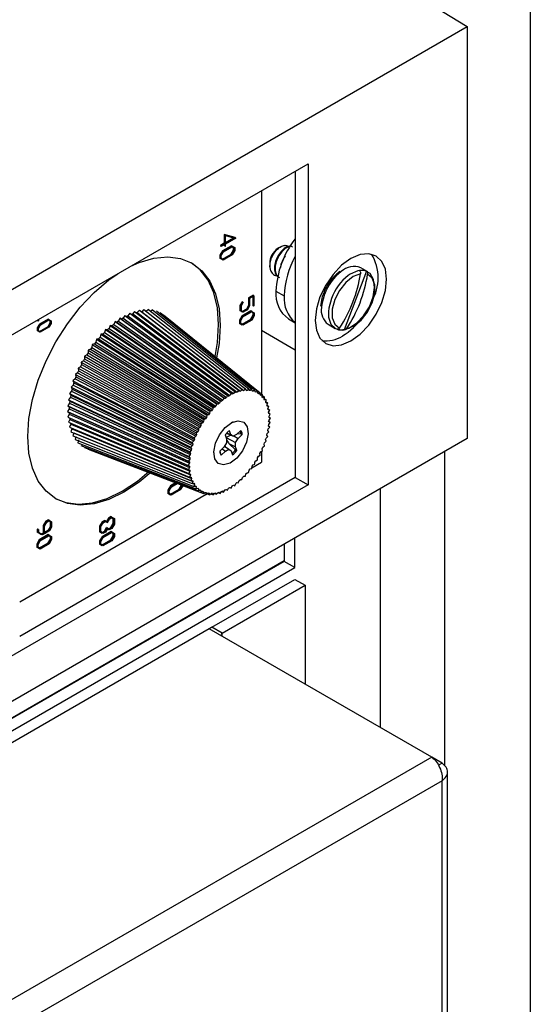
# Model space of a CAD drawing. Units: inches. Extents: x 0 to 108, y 0 to 91.
# Drawn here: x 81 to 83, y 69 to 73 of the extents above; entities that cross this region are included whole.
import ezdxf

# ---------------------------------------------------------------- set-up
doc = ezdxf.new("R2010")
doc.units = ezdxf.units.IN
doc.header["$MEASUREMENT"] = 0

msp = doc.modelspace()

# ---------------------------------------------------------------- linework, layer by layer
at = {"color": 7, "linetype": 'Continuous', "lineweight": 25}
for p, q in [((83.084, 80.5052), (83.084, 65.6109)), ((81.2964, 73.6564), (82.8237, 72.7175)), ((78.8003, 70.3948), (82.8237, 72.7175)), ((82.8237, 72.7175), (82.8237, 71.015)), ((79.4791, 70.5989), (82.1661, 72.1501)), ((82.1131, 72.1195), (82.1131, 70.8538)), ((82.1661, 72.1501), (82.1661, 70.8232)), ((81.973, 72.0386), (81.973, 71.1998)), ((81.8641, 71.8458), (81.8194, 71.8588)), ((81.8194, 71.8588), (81.8194, 71.8221)), ((81.8229, 71.8567), (81.8194, 71.8588)), ((81.8229, 71.82), (81.8229, 71.8567)), ((81.8229, 71.8567), (81.8676, 71.8438)), ((81.8247, 71.821), (81.8247, 71.8537)), ((81.8247, 71.8537), (81.8623, 71.8428)), ((81.8247, 71.8251), (81.8576, 71.8441)), ((81.8676, 71.8438), (81.8247, 71.819)), ((81.8623, 71.8428), (81.8247, 71.821)), ((81.8676, 71.8438), (81.8641, 71.8458)), ((81.8119, 71.7905), (81.8017, 71.7728)), ((81.8194, 71.8221), (81.804, 71.8132)), ((81.804, 71.8132), (81.804, 71.8112)), ((81.8076, 71.8112), (81.804, 71.8132)), ((81.8076, 71.8091), (81.804, 71.8112)), ((81.8053, 71.7708), (81.8154, 71.7885)), ((81.807, 71.771), (81.8162, 71.7869)), ((81.8076, 71.8112), (81.8229, 71.82)), ((81.8235, 71.8183), (81.8076, 71.8091)), ((81.8076, 71.8091), (81.8076, 71.8112)), ((81.8492, 71.812), (81.8119, 71.7905)), ((81.8154, 71.7885), (81.8119, 71.7905)), ((81.8154, 71.7885), (81.8527, 71.81)), ((81.8162, 71.7869), (81.852, 71.8075)), ((81.8229, 71.82), (81.8194, 71.8221)), ((81.82, 71.8122), (81.82, 71.8163)), ((81.8235, 71.8101), (81.82, 71.8122)), ((81.8235, 71.8183), (81.8235, 71.8101)), ((81.8235, 71.8101), (81.8247, 71.8108)), ((81.8247, 71.8108), (81.8247, 71.819)), ((81.8484, 71.7776), (81.8576, 71.7935)), ((81.8527, 71.81), (81.8492, 71.812)), ((81.852, 71.8075), (81.8612, 71.8022)), ((81.8576, 71.8043), (81.852, 71.8075)), ((81.8612, 71.7915), (81.852, 71.7756)), ((81.8527, 71.81), (81.8629, 71.8041)), ((81.8629, 71.7917), (81.8527, 71.7739)), ((81.8576, 71.7935), (81.8576, 71.8043)), ((81.8612, 71.8022), (81.8576, 71.8043)), ((81.8612, 71.7915), (81.8576, 71.7935)), ((81.8612, 71.8022), (81.8612, 71.7915)), ((81.8629, 71.8041), (81.8629, 71.7917)), ((82.0529, 71.808), (82.0424, 71.802)), ((81.8017, 71.7728), (81.8017, 71.7604)), ((81.8053, 71.7708), (81.8017, 71.7728)), ((81.8017, 71.7604), (81.8119, 71.7545)), ((81.8053, 71.7584), (81.8017, 71.7604)), ((81.8053, 71.7584), (81.8053, 71.7708)), ((81.8154, 71.7524), (81.8053, 71.7584)), ((81.807, 71.7602), (81.807, 71.771)), ((81.8162, 71.7549), (81.807, 71.7602)), ((81.8154, 71.7524), (81.8119, 71.7545)), ((81.8127, 71.7569), (81.8484, 71.7776)), ((81.8527, 71.7739), (81.8154, 71.7524)), ((81.852, 71.7756), (81.8162, 71.7549)), ((81.852, 71.7756), (81.8484, 71.7776)), ((82.0082, 71.7473), (82.0079, 71.7423)), ((82.0082, 71.7473), (82.0086, 71.736)), ((82.0318, 71.7475), (82.0346, 71.7459)), ((82.0079, 71.7335), (82.0079, 71.7259)), ((82.0539, 71.7347), (82.0514, 71.7216)), ((82.4079, 71.7064), (82.3145, 71.4644)), ((82.4127, 71.7043), (82.3837, 71.721)), ((82.0333, 71.6245), (82.0671, 71.605)), ((81.9385, 71.607), (81.9197, 71.5961)), ((81.9197, 71.5961), (81.9197, 71.565)), ((81.9232, 71.594), (81.9197, 71.5961)), ((81.9232, 71.594), (81.9421, 71.6049)), ((81.9232, 71.563), (81.9232, 71.594)), ((81.9409, 71.6029), (81.9244, 71.5933)), ((81.9244, 71.5933), (81.9244, 71.5632)), ((81.9374, 71.6008), (81.9374, 71.5648)), ((81.9421, 71.6049), (81.9385, 71.607)), ((81.9409, 71.5627), (81.9409, 71.6029)), ((81.9421, 71.6049), (81.9421, 71.5634)), ((81.4689, 71.5457), (81.4605, 71.5355)), ((81.4689, 71.5457), (81.8932, 71.2183)), ((81.4878, 71.5484), (81.4791, 71.5389)), ((81.4878, 71.5484), (81.9074, 71.2203)), ((81.5061, 71.5487), (81.497, 71.5399)), ((81.5061, 71.5487), (81.9211, 71.2206)), ((81.5235, 71.5467), (81.5142, 71.5387)), ((81.5235, 71.5467), (81.9342, 71.2191)), ((81.5399, 71.5423), (81.9465, 71.2158)), ((81.8934, 71.5807), (81.8844, 71.5651)), ((81.8844, 71.5651), (81.8844, 71.5441)), ((81.8879, 71.563), (81.8844, 71.5651)), ((81.8844, 71.5441), (81.8935, 71.5388)), ((81.8879, 71.5421), (81.8844, 71.5441)), ((81.8879, 71.563), (81.8969, 71.5787)), ((81.8879, 71.5421), (81.8879, 71.563)), ((81.8971, 71.5368), (81.8879, 71.5421)), ((81.8977, 71.5781), (81.8891, 71.5632)), ((81.8891, 71.5632), (81.8891, 71.5433)), ((81.8891, 71.5433), (81.8975, 71.5384)), ((81.9301, 71.5429), (81.8928, 71.5214)), ((81.8969, 71.5787), (81.8934, 71.5807)), ((81.9113, 71.5504), (81.894, 71.5404)), ((81.8969, 71.5787), (81.8977, 71.5781)), ((81.9152, 71.5472), (81.8971, 71.5368)), ((81.8975, 71.5384), (81.9148, 71.5483)), ((81.9197, 71.565), (81.9113, 71.5504)), ((81.9148, 71.5483), (81.9113, 71.5504)), ((81.9148, 71.5483), (81.9232, 71.563)), ((81.9244, 71.5632), (81.9152, 71.5472)), ((81.9232, 71.563), (81.9197, 71.565)), ((81.9336, 71.5408), (81.9301, 71.5429)), ((81.9409, 71.5627), (81.9374, 71.5648)), ((81.9421, 71.5634), (81.9409, 71.5627)), ((81.0471, 71.5041), (81.0471, 71.5026)), ((81.0507, 71.5006), (81.0471, 71.5026)), ((81.0507, 71.5006), (81.0507, 71.5062)), ((81.0518, 71.5012), (81.0507, 71.5006)), ((81.0518, 71.5068), (81.0518, 71.5012)), ((81.0921, 71.5088), (81.0563, 71.4881)), ((81.0598, 71.4861), (81.0956, 71.5068)), ((81.0603, 71.485), (81.0951, 71.5052)), ((81.0956, 71.5068), (81.0921, 71.5088)), ((81.0951, 71.5052), (81.1037, 71.5002)), ((81.1001, 71.5023), (81.0951, 71.5052)), ((81.0956, 71.5068), (81.1048, 71.5015)), ((81.1001, 71.4927), (81.1001, 71.5023)), ((81.1037, 71.5002), (81.1001, 71.5023)), ((81.1048, 71.5015), (81.1048, 71.4907)), ((81.3888, 71.5122), (81.3826, 71.5002)), ((81.3888, 71.5122), (81.8332, 71.1932)), ((81.3956, 71.5084), (81.3888, 71.5122)), ((81.4023, 71.5122), (81.3956, 71.5084)), ((81.3956, 71.5084), (81.8383, 71.1904)), ((81.4091, 71.5239), (81.4023, 71.5122)), ((81.4023, 71.5122), (81.8432, 71.1932)), ((81.4091, 71.5239), (81.8484, 71.202)), ((81.4219, 71.5221), (81.4153, 71.519)), ((81.4293, 71.5334), (81.4219, 71.5221)), ((81.4219, 71.5221), (81.858, 71.2007)), ((81.4293, 71.5334), (81.8636, 71.2091)), ((81.4414, 71.5299), (81.4348, 71.5275)), ((81.4493, 71.5407), (81.4414, 71.5299)), ((81.4414, 71.5299), (81.8726, 71.2065)), ((81.4493, 71.5407), (81.8785, 71.2146)), ((81.4605, 71.5355), (81.4541, 71.5339)), ((81.4605, 71.5355), (81.8869, 71.2107)), ((81.4791, 71.5389), (81.9009, 71.2132)), ((81.5552, 71.5357), (81.9579, 71.2108)), ((81.5692, 71.5268), (81.9684, 71.2041)), ((81.8928, 71.5214), (81.8826, 71.5037)), ((81.8826, 71.5037), (81.8826, 71.4912)), ((81.8862, 71.5016), (81.8826, 71.5037)), ((81.8862, 71.5016), (81.8963, 71.5193)), ((81.8862, 71.4892), (81.8862, 71.5016)), ((81.8879, 71.5018), (81.8971, 71.5177)), ((81.8879, 71.4911), (81.8879, 71.5018)), ((81.8963, 71.5193), (81.8928, 71.5214)), ((81.8971, 71.5368), (81.8935, 71.5388)), ((81.8936, 71.4878), (81.9293, 71.5084)), ((81.8963, 71.5193), (81.9336, 71.5408)), ((81.9336, 71.5048), (81.8963, 71.4833)), ((81.8971, 71.5177), (81.9329, 71.5384)), ((81.9329, 71.5064), (81.8971, 71.4857)), ((81.9293, 71.5084), (81.9385, 71.5244)), ((81.9329, 71.5064), (81.9293, 71.5084)), ((81.9329, 71.5384), (81.9421, 71.5331)), ((81.9385, 71.5351), (81.9329, 71.5384)), ((81.9421, 71.5223), (81.9329, 71.5064)), ((81.9336, 71.5408), (81.9438, 71.5349)), ((81.9438, 71.5225), (81.9336, 71.5048)), ((81.9385, 71.5244), (81.9385, 71.5351)), ((81.9421, 71.5331), (81.9385, 71.5351)), ((81.9421, 71.5223), (81.9385, 71.5244)), ((81.9421, 71.5331), (81.9421, 71.5223)), ((81.9438, 71.5349), (81.9438, 71.5225)), ((82.0851, 71.5101), (82.1131, 71.4939)), ((81.0563, 71.4881), (81.0471, 71.4722)), ((81.0471, 71.4722), (81.0471, 71.4615)), ((81.0507, 71.4702), (81.0471, 71.4722)), ((81.0471, 71.4615), (81.0563, 71.4562)), ((81.0507, 71.4595), (81.0471, 71.4615)), ((81.0507, 71.4702), (81.0598, 71.4861)), ((81.0507, 71.4595), (81.0507, 71.4702)), ((81.0518, 71.4703), (81.0603, 71.485)), ((81.0518, 71.4607), (81.0518, 71.4703)), ((81.0603, 71.4558), (81.0518, 71.4607)), ((81.0598, 71.4861), (81.0563, 71.4881)), ((81.0568, 71.4578), (81.0916, 71.4779)), ((81.0956, 71.4748), (81.0598, 71.4541)), ((81.0951, 71.4759), (81.0603, 71.4558)), ((81.0916, 71.4779), (81.1001, 71.4927)), ((81.0951, 71.4759), (81.0916, 71.4779)), ((81.1037, 71.4906), (81.0951, 71.4759)), ((81.1048, 71.4907), (81.0956, 71.4748)), ((81.1037, 71.4906), (81.1001, 71.4927)), ((81.1037, 71.5002), (81.1037, 71.4906)), ((81.329, 71.4653), (81.3249, 71.453)), ((81.3374, 71.4648), (81.329, 71.4653)), ((81.329, 71.4653), (81.7883, 71.1581)), ((81.3438, 71.4705), (81.3374, 71.4648)), ((81.3374, 71.4648), (81.7946, 71.1576)), ((81.3486, 71.4828), (81.3438, 71.4705)), ((81.3438, 71.4705), (81.7994, 71.1619)), ((81.3486, 71.4828), (81.803, 71.1712)), ((81.3565, 71.4812), (81.3486, 71.4828)), ((81.363, 71.4863), (81.3565, 71.4812)), ((81.3565, 71.4812), (81.8089, 71.1699)), ((81.3686, 71.4985), (81.363, 71.4863)), ((81.363, 71.4863), (81.8138, 71.1738)), ((81.3686, 71.4985), (81.818, 71.1829)), ((81.376, 71.4957), (81.3686, 71.4985)), ((81.3826, 71.5002), (81.376, 71.4957)), ((81.376, 71.4957), (81.8235, 71.1809)), ((81.3826, 71.5002), (81.8285, 71.1842)), ((81.8826, 71.4912), (81.8928, 71.4853)), ((81.8862, 71.4892), (81.8826, 71.4912)), ((81.8963, 71.4833), (81.8862, 71.4892)), ((81.8971, 71.4857), (81.8879, 71.4911)), ((81.8963, 71.4833), (81.8928, 71.4853)), ((82.1131, 71.3802), (81.973, 71.461)), ((82.2488, 71.4872), (82.2777, 71.4704)), ((81.0598, 71.4541), (81.0507, 71.4595)), ((81.0598, 71.4541), (81.0563, 71.4562)), ((81.2917, 71.4255), (81.2892, 71.4134)), ((81.3007, 71.4271), (81.2917, 71.4255)), ((81.2917, 71.4255), (81.7603, 71.1282)), ((81.3067, 71.4339), (81.3007, 71.4271)), ((81.3007, 71.4271), (81.7671, 71.1294)), ((81.31, 71.4462), (81.3067, 71.4339)), ((81.3067, 71.4339), (81.7716, 71.1345)), ((81.3187, 71.4467), (81.31, 71.4462)), ((81.31, 71.4462), (81.774, 71.1437)), ((81.3249, 71.453), (81.3187, 71.4467)), ((81.3187, 71.4467), (81.7806, 71.1441)), ((81.3249, 71.453), (81.7853, 71.1488)), ((81.2578, 71.3802), (81.257, 71.3687)), ((81.2672, 71.384), (81.2578, 71.3802)), ((81.2578, 71.3802), (81.7349, 71.0942)), ((81.2726, 71.3916), (81.2672, 71.384)), ((81.2672, 71.384), (81.742, 71.097)), ((81.2742, 71.4034), (81.2726, 71.3916)), ((81.2726, 71.3916), (81.746, 71.1027)), ((81.2835, 71.4062), (81.2742, 71.4034)), ((81.2742, 71.4034), (81.7472, 71.1116)), ((81.2892, 71.4134), (81.2835, 71.4062)), ((81.2835, 71.4062), (81.7542, 71.1137)), ((81.2892, 71.4134), (81.7585, 71.1191)), ((81.2425, 71.3449), (81.238, 71.3368)), ((81.252, 71.3608), (81.2425, 71.3559)), ((81.2425, 71.3559), (81.7234, 71.076)), ((81.2425, 71.3559), (81.2425, 71.3449)), ((81.2425, 71.3449), (81.7235, 71.0678)), ((81.257, 71.3687), (81.252, 71.3608)), ((81.252, 71.3608), (81.7306, 71.0797)), ((81.257, 71.3687), (81.7343, 71.0856)), ((81.2252, 71.3121), (81.2157, 71.3053)), ((81.2157, 71.3053), (81.7033, 71.038)), ((81.2157, 71.3053), (81.2175, 71.2955)), ((81.2293, 71.3205), (81.2252, 71.3121)), ((81.2252, 71.3121), (81.7105, 71.0431)), ((81.238, 71.3368), (81.2284, 71.3309)), ((81.2284, 71.3309), (81.7128, 71.0572)), ((81.2284, 71.3309), (81.2293, 71.3205)), ((81.2293, 71.3205), (81.7136, 71.0494)), ((81.238, 71.3368), (81.72, 71.0616)), ((81.204, 71.2616), (81.1948, 71.2531)), ((81.2071, 71.2702), (81.204, 71.2616)), ((81.204, 71.2616), (81.6945, 71.0053)), ((81.2138, 71.287), (81.2045, 71.2793)), ((81.2045, 71.2793), (81.6949, 71.0185)), ((81.2045, 71.2793), (81.2071, 71.2702)), ((81.2071, 71.2702), (81.6969, 71.0117)), ((81.2175, 71.2955), (81.2138, 71.287)), ((81.2138, 71.287), (81.7019, 71.0243)), ((81.2175, 71.2955), (81.7047, 71.0307)), ((81.1956, 71.2362), (81.1868, 71.2269)), ((81.1868, 71.2269), (81.6816, 70.9792)), ((81.1868, 71.2269), (81.191, 71.2194)), ((81.191, 71.2194), (81.189, 71.211)), ((81.191, 71.2194), (81.6848, 70.9736)), ((81.1948, 71.2531), (81.6877, 70.9989)), ((81.1948, 71.2531), (81.1983, 71.2447)), ((81.1983, 71.2447), (81.1956, 71.2362)), ((81.1956, 71.2362), (81.6883, 70.9862)), ((81.1983, 71.2447), (81.6903, 70.9926)), ((81.8932, 71.2183), (81.8869, 71.2107)), ((81.8962, 71.2126), (81.8932, 71.2183)), ((81.9074, 71.2203), (81.9009, 71.2132)), ((81.9099, 71.2139), (81.9074, 71.2203)), ((81.9079, 71.219), (81.9143, 71.214)), ((81.9211, 71.2206), (81.9143, 71.214)), ((81.923, 71.2136), (81.9211, 71.2206)), ((81.922, 71.2172), (81.9272, 71.2131)), ((81.9342, 71.2191), (81.9272, 71.2131)), ((81.9354, 71.2116), (81.9342, 71.2191)), ((81.9465, 71.2158), (81.9394, 71.2105)), ((81.947, 71.2078), (81.9465, 71.2158)), ((81.184, 71.1861), (81.1759, 71.1755)), ((81.1759, 71.1755), (81.6735, 70.9407)), ((81.1759, 71.1755), (81.1816, 71.1699)), ((81.189, 71.211), (81.1805, 71.201)), ((81.1805, 71.201), (81.6769, 70.9598)), ((81.1805, 71.201), (81.1855, 71.1944)), ((81.1855, 71.1944), (81.184, 71.1861)), ((81.184, 71.1861), (81.6795, 70.9486)), ((81.1855, 71.1944), (81.6807, 70.9549)), ((81.189, 71.211), (81.6833, 70.9673)), ((81.818, 71.1829), (81.8138, 71.1738)), ((81.8235, 71.1809), (81.818, 71.1829)), ((81.8285, 71.1842), (81.8235, 71.1809)), ((81.8332, 71.1932), (81.8285, 71.1842)), ((81.8383, 71.1904), (81.8332, 71.1932)), ((81.8432, 71.1932), (81.8383, 71.1904)), ((81.8484, 71.202), (81.8432, 71.1932)), ((81.853, 71.1983), (81.8484, 71.202)), ((81.858, 71.2007), (81.853, 71.1983)), ((81.8636, 71.2091), (81.858, 71.2007)), ((81.8677, 71.2047), (81.8636, 71.2091)), ((81.8726, 71.2065), (81.8677, 71.2047)), ((81.8785, 71.2146), (81.8726, 71.2065)), ((81.8821, 71.2095), (81.8785, 71.2146)), ((81.8869, 71.2107), (81.8821, 71.2095)), ((81.9009, 71.2132), (81.8962, 71.2126)), ((81.9143, 71.214), (81.9099, 71.2139)), ((81.9272, 71.2131), (81.923, 71.2136)), ((81.935, 71.214), (81.9394, 71.2105)), ((81.9394, 71.2105), (81.9354, 71.2116)), ((81.9469, 71.2093), (81.9508, 71.2062)), ((81.9508, 71.2062), (81.947, 71.2078)), ((81.9579, 71.2108), (81.9508, 71.2062)), ((81.9578, 71.2025), (81.9579, 71.2108)), ((81.9578, 71.203), (81.9613, 71.2003)), ((81.9613, 71.2003), (81.9578, 71.2025)), ((81.9684, 71.2041), (81.9613, 71.2003)), ((81.9677, 71.1955), (81.9684, 71.2041)), ((81.9708, 71.1927), (81.9677, 71.1955)), ((81.9779, 71.1958), (81.9708, 71.1927)), ((81.9711, 71.2014), (81.9779, 71.1958)), ((81.9765, 71.1869), (81.9779, 71.1958)), ((81.9793, 71.1837), (81.9765, 71.1869)), ((81.9775, 71.193), (81.9863, 71.186)), ((81.9863, 71.186), (81.9793, 71.1837)), ((81.9843, 71.1768), (81.9863, 71.186)), ((81.9866, 71.1731), (81.9843, 71.1768)), ((81.9852, 71.1812), (81.9935, 71.1746)), ((81.1792, 71.1383), (81.1722, 71.1267)), ((81.1807, 71.1618), (81.1731, 71.1507)), ((81.1731, 71.1507), (81.6714, 70.9221)), ((81.1731, 71.1507), (81.1795, 71.1461)), ((81.1795, 71.1461), (81.1792, 71.1383)), ((81.1792, 71.1383), (81.676, 70.9128)), ((81.1795, 71.1461), (81.6762, 70.9186)), ((81.1816, 71.1699), (81.1807, 71.1618)), ((81.1807, 71.1618), (81.6771, 70.9304)), ((81.1816, 71.1699), (81.6778, 70.9365)), ((81.7716, 71.1345), (81.7671, 71.1294)), ((81.774, 71.1437), (81.7716, 71.1345)), ((81.7806, 71.1441), (81.774, 71.1437)), ((81.7853, 71.1488), (81.7806, 71.1441)), ((81.7883, 71.1581), (81.7853, 71.1488)), ((81.7946, 71.1576), (81.7883, 71.1581)), ((81.7994, 71.1619), (81.7946, 71.1576)), ((81.803, 71.1712), (81.7994, 71.1619)), ((81.8089, 71.1699), (81.803, 71.1712)), ((81.8138, 71.1738), (81.8089, 71.1699)), ((81.9935, 71.1746), (81.9866, 71.1731)), ((81.9908, 71.1654), (81.9935, 71.1746)), ((81.9928, 71.1612), (81.9908, 71.1654)), ((81.9916, 71.1681), (81.9994, 71.1619)), ((81.9994, 71.1619), (81.9928, 71.1612)), ((81.9962, 71.1526), (81.9994, 71.1619)), ((81.9977, 71.148), (81.9962, 71.1526)), ((81.9966, 71.1537), (82.0041, 71.1478)), ((82.0041, 71.1478), (81.9977, 71.148)), ((82.0003, 71.1386), (82.0041, 71.1478)), ((82.0014, 71.1336), (82.0003, 71.1386)), ((82.0004, 71.138), (82.0074, 71.1326)), ((81.1722, 71.1267), (81.6707, 70.9041)), ((81.1722, 71.1267), (81.1792, 71.1232)), ((81.1795, 71.1157), (81.173, 71.1038)), ((81.173, 71.1038), (81.6713, 70.8869)), ((81.1815, 71.0942), (81.1757, 71.0821)), ((81.1792, 71.1232), (81.6759, 70.9014)), ((81.1792, 71.1232), (81.1795, 71.1157)), ((81.1795, 71.1157), (81.6761, 70.8958)), ((81.1806, 71.1013), (81.1815, 71.0942)), ((81.1815, 71.0942), (81.6777, 70.8797)), ((81.7349, 71.0942), (81.7343, 71.0856)), ((81.742, 71.097), (81.7349, 71.0942)), ((81.746, 71.1027), (81.742, 71.097)), ((81.7472, 71.1116), (81.746, 71.1027)), ((81.7542, 71.1137), (81.7472, 71.1116)), ((81.7585, 71.1191), (81.7542, 71.1137)), ((81.7603, 71.1282), (81.7585, 71.1191)), ((81.7671, 71.1294), (81.7603, 71.1282)), ((82.0074, 71.1326), (82.0014, 71.1336)), ((82.0031, 71.1235), (82.0074, 71.1326)), ((82.0038, 71.1182), (82.0031, 71.1235)), ((82.0035, 71.1209), (82.0095, 71.1163)), ((82.0095, 71.1163), (82.0038, 71.1182)), ((82.0047, 71.1074), (82.0095, 71.1163)), ((82.0049, 71.1018), (82.0047, 71.1074)), ((82.0048, 71.1031), (82.0101, 71.0991)), ((82.0048, 71.0905), (82.0101, 71.0991)), ((82.0101, 71.0991), (82.0049, 71.1018)), ((81.1757, 71.0821), (81.6734, 70.8706)), ((81.1852, 71.0741), (81.1802, 71.0618)), ((81.1802, 71.0618), (81.6767, 70.8554)), ((81.1838, 71.0807), (81.1852, 71.0741)), ((81.1852, 71.0741), (81.6805, 70.8646)), ((81.1907, 71.0554), (81.1864, 71.0431)), ((81.1907, 71.0554), (81.6846, 70.8506)), ((81.72, 71.0616), (81.7128, 71.0572)), ((81.7128, 71.0572), (81.7136, 71.0494)), ((81.7235, 71.0678), (81.72, 71.0616)), ((81.7306, 71.0797), (81.7234, 71.076)), ((81.7234, 71.076), (81.7235, 71.0678)), ((81.7343, 71.0856), (81.7306, 71.0797)), ((81.8562, 71.0836), (81.8483, 71.0802)), ((82.0001, 71.0483), (82.0013, 71.0546)), ((82.0004, 71.0878), (82.0094, 71.0812)), ((82.0013, 71.0546), (82.0073, 71.0625)), ((82.003, 71.0667), (82.0037, 71.0728)), ((82.0073, 71.0625), (82.003, 71.0667)), ((82.0037, 71.0728), (82.0094, 71.0812)), ((82.0046, 71.0846), (82.0048, 71.0905)), ((82.0094, 71.0812), (82.0046, 71.0846)), ((82.8237, 71.015), (78.8003, 68.6924)), ((81.1864, 71.0431), (81.6814, 70.8414)), ((81.1979, 71.0384), (81.1944, 71.0261)), ((81.1944, 71.0261), (81.6873, 70.8286)), ((81.1979, 71.0384), (81.69, 70.8378)), ((81.2066, 71.0231), (81.204, 71.0109)), ((81.7019, 71.0243), (81.6949, 71.0185)), ((81.6949, 71.0185), (81.6969, 71.0117)), ((81.7047, 71.0307), (81.7019, 71.0243)), ((81.7105, 71.0431), (81.7033, 71.038)), ((81.7033, 71.038), (81.7047, 71.0307)), ((81.7136, 71.0494), (81.7105, 71.0431)), ((81.823, 71.03), (81.8292, 71.0136)), ((81.8509, 71.0309), (81.8258, 71.0196)), ((81.8272, 71.0188), (81.8664, 70.9981)), ((81.8292, 71.0136), (81.8285, 70.9969)), ((81.8287, 71.0367), (81.8564, 71.0246)), ((81.8305, 71.0385), (81.847, 71.0311)), ((81.847, 71.0311), (81.8408, 71.0476)), ((81.8564, 71.0246), (81.847, 71.0311)), ((81.8705, 71.0319), (81.8564, 71.0246)), ((81.859, 71.0259), (81.8768, 71.015)), ((81.8664, 70.9981), (81.8768, 71.015)), ((81.8878, 71.049), (81.8705, 71.0319)), ((81.8883, 71.0341), (81.8712, 71.0326)), ((81.8768, 71.015), (81.8941, 71.0322)), ((81.8883, 71.0341), (81.8941, 71.0322)), ((81.9905, 71.0106), (81.9925, 71.017)), ((81.9925, 71.017), (81.9991, 71.024)), ((81.996, 71.0296), (81.9975, 71.0359)), ((81.9991, 71.024), (81.996, 71.0296)), ((81.9975, 71.0359), (82.0039, 71.0434)), ((82.0039, 71.0434), (82.0001, 71.0483)), ((81.204, 71.0109), (81.6945, 70.8173)), ((81.217, 71.0097), (81.2151, 70.9978)), ((81.2151, 70.9978), (81.7029, 70.8074)), ((81.2277, 70.9867), (81.7124, 70.7991)), ((81.2417, 70.9778), (81.7228, 70.7924)), ((81.6883, 70.9862), (81.6816, 70.9792)), ((81.6816, 70.9792), (81.6848, 70.9736)), ((81.6848, 70.9736), (81.6833, 70.9673)), ((81.6945, 71.0053), (81.6877, 70.9989)), ((81.6877, 70.9989), (81.6903, 70.9926)), ((81.6903, 70.9926), (81.6883, 70.9862)), ((81.6969, 71.0117), (81.6945, 71.0053)), ((81.8181, 70.98), (81.8008, 70.9629)), ((81.8105, 70.9724), (81.8245, 70.9632)), ((81.8285, 70.9969), (81.8181, 70.98)), ((81.825, 70.9806), (81.8195, 70.9846)), ((81.8204, 70.9837), (81.8385, 70.9705)), ((81.825, 70.9806), (81.848, 70.9639)), ((81.8387, 70.9942), (81.8666, 70.9684)), ((81.8387, 70.9942), (81.8657, 70.9815)), ((81.8657, 70.9815), (81.8664, 70.9981)), ((81.8719, 70.9651), (81.8657, 70.9815)), ((81.9761, 70.9726), (81.9789, 70.9789)), ((81.9775, 70.9652), (81.9761, 70.9726)), ((81.9789, 70.9789), (81.9859, 70.9847)), ((81.9839, 70.9915), (81.9863, 70.998)), ((81.9859, 70.9847), (81.9839, 70.9915)), ((81.9863, 70.998), (81.9931, 71.0044)), ((81.9931, 71.0044), (81.9905, 71.0106)), ((81.257, 70.9711), (81.7343, 70.7874)), ((81.6795, 70.9486), (81.6735, 70.9407)), ((81.6735, 70.9407), (81.6778, 70.9365)), ((81.6833, 70.9673), (81.6769, 70.9598)), ((81.6769, 70.9598), (81.6807, 70.9549)), ((81.6778, 70.9365), (81.6771, 70.9304)), ((81.6807, 70.9549), (81.6795, 70.9486)), ((81.7763, 70.9554), (81.7773, 70.947)), ((81.8016, 70.9637), (81.8035, 70.9501)), ((81.8072, 70.946), (81.8245, 70.9632)), ((81.8245, 70.9632), (81.8385, 70.9705)), ((81.8385, 70.9705), (81.848, 70.9639)), ((81.848, 70.9639), (81.8542, 70.9475)), ((81.8666, 70.9684), (81.8719, 70.9651)), ((81.9573, 70.9355), (81.9608, 70.9416)), ((81.9574, 70.9272), (81.9573, 70.9355)), ((81.9608, 70.9416), (81.968, 70.946)), ((81.9672, 70.9538), (81.9703, 70.9601)), ((81.968, 70.946), (81.9672, 70.9538)), ((81.9703, 70.9601), (81.9775, 70.9652)), ((81.973, 70.962), (81.973, 70.9168)), ((82.7304, 69.6625), (82.7304, 70.9612)), ((81.676, 70.9128), (81.6707, 70.9041)), ((81.6707, 70.9041), (81.6759, 70.9014)), ((81.6761, 70.8958), (81.6713, 70.8869)), ((81.6771, 70.9304), (81.6714, 70.9221)), ((81.6714, 70.9221), (81.6762, 70.9186)), ((81.6759, 70.9014), (81.6761, 70.8958)), ((81.6762, 70.9186), (81.676, 70.9128)), ((81.9266, 70.8895), (81.9336, 70.8916)), ((81.9336, 70.8916), (81.9348, 70.9005)), ((81.9339, 70.8943), (81.973, 70.9168)), ((81.9348, 70.9005), (81.9388, 70.9062)), ((81.9388, 70.9062), (81.9459, 70.909)), ((81.9459, 70.909), (81.9465, 70.9176)), ((81.9465, 70.9176), (81.9502, 70.9236)), ((81.9502, 70.9236), (81.9574, 70.9272)), ((82.1131, 70.8538), (80.9747, 70.1966)), ((81.6713, 70.8869), (81.677, 70.885)), ((81.6777, 70.8797), (81.6734, 70.8706)), ((81.6734, 70.8706), (81.6794, 70.8696)), ((81.6805, 70.8646), (81.6767, 70.8554)), ((81.6767, 70.8554), (81.6831, 70.8552)), ((81.677, 70.885), (81.6777, 70.8797)), ((81.6794, 70.8696), (81.6805, 70.8646)), ((81.6846, 70.8506), (81.6814, 70.8414)), ((81.6831, 70.8552), (81.6846, 70.8506)), ((81.8925, 70.8452), (81.8955, 70.8544)), ((81.8955, 70.8544), (81.9002, 70.8591)), ((81.9002, 70.8591), (81.9068, 70.8595)), ((81.9068, 70.8595), (81.9092, 70.8688)), ((81.9092, 70.8688), (81.9137, 70.8738)), ((81.9137, 70.8738), (81.9205, 70.8751)), ((81.9205, 70.8751), (81.9223, 70.8841)), ((81.9223, 70.8841), (81.9266, 70.8895)), ((82.1131, 70.8538), (82.1661, 70.8232)), ((82.1661, 70.8232), (79.4791, 69.272)), ((81.597, 70.8192), (81.5869, 70.8015)), ((81.5904, 70.7994), (81.6006, 70.8171)), ((81.5922, 70.7996), (81.6013, 70.8155)), ((81.6189, 70.8318), (81.597, 70.8192)), ((81.6006, 70.8171), (81.597, 70.8192)), ((81.6006, 70.8171), (81.6232, 70.8302)), ((81.6013, 70.8155), (81.6253, 70.8294)), ((81.6336, 70.8063), (81.6428, 70.8222)), ((81.6463, 70.8202), (81.6371, 70.8042)), ((81.6481, 70.8203), (81.6378, 70.8026)), ((81.6428, 70.8222), (81.6428, 70.8226)), ((81.6463, 70.8202), (81.6428, 70.8222)), ((81.6463, 70.8213), (81.6463, 70.8202)), ((81.6481, 70.8206), (81.6481, 70.8203)), ((81.6814, 70.8414), (81.688, 70.842)), ((81.69, 70.8378), (81.6873, 70.8286)), ((81.6873, 70.8286), (81.6942, 70.8301)), ((81.688, 70.842), (81.69, 70.8378)), ((81.6897, 70.8291), (81.6965, 70.8264)), ((81.6942, 70.8301), (81.6965, 70.8264)), ((81.6965, 70.8264), (81.6945, 70.8173)), ((81.6945, 70.8173), (81.7015, 70.8195)), ((81.6986, 70.8186), (81.7043, 70.8163)), ((81.7015, 70.8195), (81.7043, 70.8163)), ((81.7043, 70.8163), (81.7029, 70.8074)), ((81.7029, 70.8074), (81.71, 70.8105)), ((81.7082, 70.8097), (81.7131, 70.8078)), ((81.71, 70.8105), (81.7131, 70.8078)), ((81.8324, 70.8012), (81.8375, 70.81)), ((81.8375, 70.81), (81.8425, 70.8129)), ((81.8419, 70.8125), (81.8476, 70.81)), ((81.8425, 70.8129), (81.8476, 70.81)), ((81.8476, 70.81), (81.8523, 70.819)), ((81.8523, 70.819), (81.8573, 70.8224)), ((81.8573, 70.8224), (81.8628, 70.8203)), ((81.8628, 70.8203), (81.867, 70.8294)), ((81.867, 70.8294), (81.8719, 70.8333)), ((81.8719, 70.8333), (81.8778, 70.832)), ((81.8778, 70.832), (81.8814, 70.8413)), ((81.8814, 70.8413), (81.8862, 70.8456)), ((81.8862, 70.8456), (81.8925, 70.8452)), ((80.9747, 70.3405), (81.7446, 70.7849)), ((81.5869, 70.8015), (81.5869, 70.7891)), ((81.5904, 70.7994), (81.5869, 70.8015)), ((81.5869, 70.7891), (81.597, 70.7831)), ((81.5904, 70.787), (81.5869, 70.7891)), ((81.5904, 70.787), (81.5904, 70.7994)), ((81.6006, 70.7811), (81.5904, 70.787)), ((81.5922, 70.7889), (81.5922, 70.7996)), ((81.6013, 70.7836), (81.5922, 70.7889)), ((81.6006, 70.7811), (81.597, 70.7831)), ((81.5978, 70.7856), (81.6336, 70.8063)), ((81.6378, 70.8026), (81.6006, 70.7811)), ((81.6371, 70.8042), (81.6013, 70.7836)), ((81.6371, 70.8042), (81.6336, 70.8063)), ((81.7131, 70.8078), (81.7124, 70.7991)), ((81.7124, 70.7991), (81.7195, 70.8029)), ((81.7186, 70.8024), (81.723, 70.8008)), ((81.7195, 70.8029), (81.723, 70.8008)), ((81.723, 70.8008), (81.7228, 70.7924)), ((81.7228, 70.7924), (81.73, 70.797)), ((81.7299, 70.7969), (81.7338, 70.7954)), ((81.73, 70.797), (81.7338, 70.7954)), ((81.7338, 70.7954), (81.7343, 70.7874)), ((81.7343, 70.7874), (81.7414, 70.7927)), ((81.7396, 70.7868), (81.7466, 70.7841)), ((81.7414, 70.7927), (81.7454, 70.7916)), ((81.7454, 70.7916), (81.7466, 70.7841)), ((81.7466, 70.7841), (81.7536, 70.7901)), ((81.7495, 70.7866), (81.7596, 70.7826)), ((81.7536, 70.7901), (81.7578, 70.7896)), ((81.7578, 70.7896), (81.7596, 70.7826)), ((81.7596, 70.7826), (81.7665, 70.7892)), ((81.7638, 70.7866), (81.7734, 70.7829)), ((81.7665, 70.7892), (81.7709, 70.7893)), ((81.7709, 70.7893), (81.7734, 70.7829)), ((81.7734, 70.7829), (81.7799, 70.79)), ((81.7785, 70.7885), (81.7876, 70.7849)), ((81.7799, 70.79), (81.7846, 70.7907)), ((81.7846, 70.7907), (81.7876, 70.7849)), ((81.7876, 70.7849), (81.7939, 70.7925)), ((81.7936, 70.7922), (81.8023, 70.7886)), ((81.7939, 70.7925), (81.7987, 70.7937)), ((81.7987, 70.7937), (81.8023, 70.7886)), ((81.8023, 70.7886), (81.8082, 70.7967)), ((81.8082, 70.7967), (81.8131, 70.7985)), ((81.8097, 70.7972), (81.8172, 70.7941)), ((81.8131, 70.7985), (81.8172, 70.7941)), ((81.8172, 70.7941), (81.8228, 70.8026)), ((81.8228, 70.8026), (81.8278, 70.8049)), ((81.8259, 70.804), (81.8324, 70.8012)), ((81.8278, 70.8049), (81.8324, 70.8012)), ((82.4652, 69.8206), (82.4652, 70.8081)), ((81.3521, 70.6922), (81.3414, 70.686)), ((81.3449, 70.6839), (81.3557, 70.6901)), ((81.3457, 70.6823), (81.3549, 70.6877)), ((81.3557, 70.6901), (81.3521, 70.6922)), ((81.3549, 70.6877), (81.3641, 70.6824)), ((81.3606, 70.6844), (81.3549, 70.6877)), ((81.3557, 70.6901), (81.3659, 70.6842)), ((81.0821, 70.673), (81.0718, 70.6553)), ((81.0718, 70.6553), (81.0718, 70.6243)), ((81.0754, 70.6533), (81.0718, 70.6553)), ((81.0754, 70.6533), (81.0856, 70.671)), ((81.0754, 70.6222), (81.0754, 70.6533)), ((81.0771, 70.6534), (81.0863, 70.6694)), ((81.0771, 70.6232), (81.0771, 70.6534)), ((81.0928, 70.6792), (81.0821, 70.673)), ((81.0856, 70.671), (81.0821, 70.673)), ((81.0856, 70.671), (81.0964, 70.6772)), ((81.0863, 70.6694), (81.0956, 70.6747)), ((81.0964, 70.6772), (81.0928, 70.6792)), ((81.0933, 70.6366), (81.1013, 70.6505)), ((81.0956, 70.6747), (81.1048, 70.6694)), ((81.1013, 70.6715), (81.0956, 70.6747)), ((81.0964, 70.6772), (81.1066, 70.6713)), ((81.1048, 70.6485), (81.0968, 70.6346)), ((81.1066, 70.6487), (81.0981, 70.634)), ((81.1013, 70.6505), (81.1013, 70.6715)), ((81.1048, 70.6694), (81.1013, 70.6715)), ((81.1048, 70.6485), (81.1013, 70.6505)), ((81.1048, 70.6694), (81.1048, 70.6485)), ((81.1066, 70.6713), (81.1066, 70.6487)), ((81.3149, 70.6707), (81.3047, 70.653)), ((81.3047, 70.653), (81.3047, 70.6304)), ((81.3082, 70.6509), (81.3047, 70.653)), ((81.3082, 70.6509), (81.3184, 70.6686)), ((81.3082, 70.6283), (81.3082, 70.6509)), ((81.31, 70.6511), (81.3191, 70.667)), ((81.31, 70.6302), (81.31, 70.6511)), ((81.3256, 70.6769), (81.3149, 70.6707)), ((81.3184, 70.6686), (81.3149, 70.6707)), ((81.3184, 70.6686), (81.3292, 70.6748)), ((81.3191, 70.667), (81.3284, 70.6724)), ((81.3249, 70.6322), (81.3335, 70.6472)), ((81.3335, 70.6723), (81.3256, 70.6769)), ((81.3292, 70.6748), (81.3256, 70.6769)), ((81.3284, 70.6724), (81.3371, 70.6674)), ((81.3292, 70.6748), (81.3371, 70.6703)), ((81.3414, 70.686), (81.3335, 70.6723)), ((81.3371, 70.6703), (81.3335, 70.6723)), ((81.3371, 70.6452), (81.3335, 70.6472)), ((81.3371, 70.6703), (81.3449, 70.6839)), ((81.3371, 70.6674), (81.3457, 70.6823)), ((81.3449, 70.6839), (81.3414, 70.686)), ((81.3421, 70.6422), (81.3514, 70.6476)), ((81.3514, 70.6476), (81.3606, 70.6635)), ((81.3549, 70.6455), (81.3514, 70.6476)), ((81.3641, 70.6614), (81.3549, 70.6455)), ((81.3659, 70.6616), (81.3557, 70.6439)), ((81.3606, 70.6635), (81.3606, 70.6844)), ((81.3641, 70.6824), (81.3606, 70.6844)), ((81.3641, 70.6614), (81.3606, 70.6635)), ((81.3641, 70.6824), (81.3641, 70.6614)), ((81.3659, 70.6842), (81.3659, 70.6616)), ((81.0483, 70.6406), (81.0471, 70.6399)), ((81.0471, 70.6399), (81.0471, 70.6295)), ((81.0507, 70.6379), (81.0471, 70.6399)), ((81.0471, 70.6295), (81.0652, 70.6191)), ((81.0507, 70.6274), (81.0471, 70.6295)), ((81.0518, 70.6386), (81.0483, 70.6406)), ((81.0507, 70.6379), (81.0518, 70.6386)), ((81.0507, 70.6274), (81.0507, 70.6379)), ((81.0687, 70.617), (81.0507, 70.6274)), ((81.0518, 70.6386), (81.0518, 70.6286)), ((81.0518, 70.6286), (81.0691, 70.6186)), ((81.0928, 70.618), (81.0556, 70.5965)), ((81.0591, 70.5944), (81.0964, 70.616)), ((81.0598, 70.5928), (81.0956, 70.6135)), ((81.0687, 70.617), (81.0652, 70.6191)), ((81.0718, 70.6243), (81.0656, 70.6206)), ((81.0981, 70.634), (81.0687, 70.617)), ((81.0691, 70.6186), (81.0754, 70.6222)), ((81.0754, 70.6222), (81.0718, 70.6243)), ((81.0933, 70.6366), (81.0771, 70.6273)), ((81.0771, 70.6232), (81.0968, 70.6346)), ((81.0964, 70.616), (81.0928, 70.618)), ((81.0968, 70.6346), (81.0933, 70.6366)), ((81.0956, 70.6135), (81.1048, 70.6082)), ((81.1013, 70.6102), (81.0956, 70.6135)), ((81.0964, 70.616), (81.1066, 70.61)), ((81.1013, 70.5995), (81.1013, 70.6102)), ((81.1048, 70.6082), (81.1013, 70.6102)), ((81.1048, 70.6082), (81.1048, 70.5975)), ((81.1066, 70.61), (81.1066, 70.5976)), ((81.3047, 70.6304), (81.3149, 70.6244)), ((81.3082, 70.6283), (81.3047, 70.6304)), ((81.3149, 70.6094), (81.3047, 70.5917)), ((81.3184, 70.6224), (81.3082, 70.6283)), ((81.3082, 70.5897), (81.3184, 70.6074)), ((81.3191, 70.6248), (81.31, 70.6302)), ((81.31, 70.5899), (81.3191, 70.6058)), ((81.3521, 70.6309), (81.3149, 70.6094)), ((81.3184, 70.6224), (81.3149, 70.6244)), ((81.3184, 70.6074), (81.3149, 70.6094)), ((81.3156, 70.6269), (81.3249, 70.6322)), ((81.3184, 70.6074), (81.3557, 70.6289)), ((81.3292, 70.6286), (81.3184, 70.6224)), ((81.3284, 70.6302), (81.3191, 70.6248)), ((81.3191, 70.6058), (81.3549, 70.6264)), ((81.3284, 70.6302), (81.3249, 70.6322)), ((81.3371, 70.6452), (81.3284, 70.6302)), ((81.3371, 70.6423), (81.3292, 70.6286)), ((81.3457, 70.6402), (81.3371, 70.6452)), ((81.3449, 70.6377), (81.3371, 70.6423)), ((81.3371, 70.6422), (81.3414, 70.6397)), ((81.3449, 70.6377), (81.3414, 70.6397)), ((81.3557, 70.6439), (81.3449, 70.6377)), ((81.3549, 70.6455), (81.3457, 70.6402)), ((81.3514, 70.5965), (81.3606, 70.6124)), ((81.3557, 70.6289), (81.3521, 70.6309)), ((81.3549, 70.6264), (81.3641, 70.6211)), ((81.3606, 70.6232), (81.3549, 70.6264)), ((81.3641, 70.6104), (81.3549, 70.5945)), ((81.3557, 70.6289), (81.3659, 70.623)), ((81.3659, 70.6106), (81.3557, 70.5929)), ((81.3606, 70.6124), (81.3606, 70.6232)), ((81.3641, 70.6211), (81.3606, 70.6232)), ((81.3641, 70.6104), (81.3606, 70.6124)), ((81.3641, 70.6211), (81.3641, 70.6104)), ((81.3659, 70.623), (81.3659, 70.6106)), ((81.0556, 70.5965), (81.0454, 70.5788)), ((81.0454, 70.5788), (81.0454, 70.5664)), ((81.0489, 70.5767), (81.0454, 70.5788)), ((81.0454, 70.5664), (81.0556, 70.5604)), ((81.0489, 70.5643), (81.0454, 70.5664)), ((81.0489, 70.5767), (81.0591, 70.5944)), ((81.0489, 70.5643), (81.0489, 70.5767)), ((81.0507, 70.5769), (81.0598, 70.5928)), ((81.0507, 70.5662), (81.0507, 70.5769)), ((81.0598, 70.5609), (81.0507, 70.5662)), ((81.0591, 70.5944), (81.0556, 70.5965)), ((81.0563, 70.5629), (81.0921, 70.5836)), ((81.0964, 70.5799), (81.0591, 70.5584)), ((81.0956, 70.5815), (81.0598, 70.5609)), ((81.0921, 70.5836), (81.1013, 70.5995)), ((81.0956, 70.5815), (81.0921, 70.5836)), ((81.1048, 70.5975), (81.0956, 70.5815)), ((81.1066, 70.5976), (81.0964, 70.5799)), ((81.1048, 70.5975), (81.1013, 70.5995)), ((81.3047, 70.5917), (81.3047, 70.5793)), ((81.3082, 70.5897), (81.3047, 70.5917)), ((81.3047, 70.5793), (81.3149, 70.5734)), ((81.3082, 70.5773), (81.3047, 70.5793)), ((81.3082, 70.5773), (81.3082, 70.5897)), ((81.3184, 70.5713), (81.3082, 70.5773)), ((81.31, 70.5791), (81.31, 70.5899)), ((81.3191, 70.5738), (81.31, 70.5791)), ((81.3184, 70.5713), (81.3149, 70.5734)), ((81.3156, 70.5759), (81.3514, 70.5965)), ((81.3557, 70.5929), (81.3184, 70.5713)), ((81.3549, 70.5945), (81.3191, 70.5738)), ((81.3549, 70.5945), (81.3514, 70.5965)), ((82.0675, 70.5785), (82.0675, 70.5075)), ((82.1117, 70.482), (82.1117, 70.604)), ((81.0591, 70.5584), (81.0489, 70.5643)), ((81.0591, 70.5584), (81.0556, 70.5604)), ((82.0675, 70.5096), (76.4548, 67.2695)), ((82.0675, 70.5075), (76.4548, 67.2674)), ((82.1117, 70.482), (82.0675, 70.5075)), ((76.4548, 67.2164), (82.1117, 70.482)), ((81.7687, 70.2349), (82.1117, 70.4329)), ((81.811, 70.2105), (82.154, 70.4085)), ((82.1117, 70.4329), (82.154, 70.4085)), ((82.154, 70.4085), (82.154, 70.0003)), ((81.7579, 70.229), (79.0145, 68.6452)), ((82.6773, 69.6982), (81.7579, 70.229)), ((81.811, 70.2105), (81.7687, 70.2349)), ((82.6773, 69.6982), (79.9339, 68.1145)), ((82.7198, 69.6736), (82.6773, 69.6982)), ((82.7198, 69.6736), (82.7042, 69.6646)), ((82.7417, 67.2977), (82.7417, 69.6371)), ((82.7198, 69.6006), (79.9971, 68.0289)), ((82.7198, 67.2731), (82.7198, 69.6006))]:
    msp.add_line(p, q, dxfattribs=at)
at = {"color": 8, "linetype": 'Continuous', "lineweight": 25}
for p, q in [((82.0539, 71.7347), (82.0547, 71.7342)), ((81.811, 70.1983), (81.811, 70.2105))]:
    msp.add_line(p, q, dxfattribs=at)
at = {"color": 7, "linetype": 'Continuous', "lineweight": 25, "flags": 128}
for points in [[(82.0424, 71.802), (82.0345, 71.7964), (82.0215, 71.7818)], [(81.4311, 71.7257), (81.4677, 71.7422), (81.5284, 71.7604), (81.5861, 71.7661), (81.6393, 71.7592), (81.6868, 71.7398), (81.7273, 71.7084), (81.7599, 71.6658), (81.7838, 71.613), (81.7984, 71.5513), (81.8033, 71.4823), (81.7984, 71.4076), (81.7883, 71.3489)], [(82.3429, 71.4185), (82.3811, 71.4463), (82.4166, 71.4838), (82.4472, 71.5285), (82.4706, 71.5773), (82.4853, 71.6269), (82.4903, 71.6738), (82.4853, 71.715), (82.4706, 71.7475), (82.4472, 71.7693), (82.4166, 71.7787), (82.3811, 71.7752), (82.3429, 71.759), (82.3047, 71.7311), (82.2692, 71.6936), (82.2387, 71.6489), (82.2152, 71.6001), (82.2005, 71.5506), (82.1955, 71.5036), (82.2005, 71.4624), (82.2152, 71.4299), (82.2387, 71.4081), (82.2692, 71.3987), (82.3047, 71.4022), (82.3429, 71.4185)], [(81.7816, 71.3544), (81.7913, 71.4117), (81.7962, 71.4863), (81.7913, 71.5554), (81.7767, 71.617), (81.7529, 71.6698), (81.7202, 71.7125), (81.6832, 71.7418)], [(82.25, 71.5402), (82.2507, 71.5174), (82.2602, 71.4882), (82.2789, 71.4698), (82.3047, 71.4642), (82.335, 71.4719), (82.3664, 71.4921), (82.3954, 71.5226), (82.4191, 71.5601), (82.4347, 71.6006), (82.4407, 71.6397), (82.4363, 71.6731), (82.422, 71.6972), (82.3994, 71.7094), (82.371, 71.7084), (82.3397, 71.6942), (82.3321, 71.689)], [(81.4055, 70.7933), (81.3433, 70.7631), (81.2826, 70.7449), (81.225, 70.7392), (81.1717, 70.7461), (81.1243, 70.7655), (81.0837, 70.7969), (81.0511, 70.8395), (81.0272, 70.8923), (81.0127, 70.954), (81.0078, 71.023), (81.0127, 71.0977), (81.0272, 71.1762), (81.0511, 71.2566), (81.0837, 71.3369), (81.1243, 71.4151), (81.1717, 71.4893), (81.225, 71.5577), (81.2826, 71.6185), (81.3433, 71.6704), (81.38, 71.6963)], [(82.3824, 71.6964), (82.3522, 71.6845), (82.3222, 71.6606), (82.2959, 71.6275), (82.2764, 71.5891), (82.266, 71.5499), (82.2658, 71.5146), (82.2761, 71.4872), (82.2954, 71.4711)], [(82.3248, 71.4686), (82.355, 71.4805), (82.385, 71.5044), (82.4113, 71.5375), (82.4309, 71.5759), (82.4413, 71.6151), (82.4414, 71.6504), (82.4312, 71.6778), (82.4119, 71.6939)], [(81.8237, 71.0607), (81.8509, 71.0811), (81.8777, 71.0888), (81.8999, 71.0826), (81.914, 71.0635), (81.9181, 71.0343), (81.9114, 70.9995), (81.895, 70.9644), (81.8713, 70.9344), (81.844, 70.914), (81.8172, 70.9063), (81.7951, 70.9124), (81.7809, 70.9316), (81.7768, 70.9608), (81.7835, 70.9955), (81.8, 71.0306), (81.8237, 71.0607)], [(81.1208, 70.7676), (81.1647, 70.7502), (81.2179, 70.7432), (81.2755, 70.749), (81.3362, 70.7672), (81.3985, 70.7974), (81.4607, 70.839), (81.5095, 70.8798)], [(81.5176, 70.8767), (81.4677, 70.8349), (81.4055, 70.7933)], [(81.7687, 70.2349), (81.7594, 70.2284), (81.7592, 70.2282)]]:
    msp.add_lwpolyline(points, dxfattribs=at)
at = {"color": 8, "linetype": 'Continuous', "lineweight": 25, "flags": 128}
for points in [[(82.2334, 71.6112), (82.2225, 71.5708), (82.221, 71.5569)], [(82.2624, 71.5944), (82.2515, 71.5541), (82.25, 71.5402)]]:
    msp.add_lwpolyline(points, dxfattribs=at)
at = {"color": 7, "linetype": 'Continuous', "lineweight": 25}
for centre, radius, start, end in [((82.4135, 71.6076), 0.3805, 142.4764, 177.444), ((82.0839, 71.7379), 0.0763, 144.8961, 172.88), ((82.4242, 71.5932), 0.3572, 150.5511, 178.1077), ((82.268, 71.6788), 0.1876, 328.9308, 31.5025), ((82.3558, 71.6481), 0.0781, 69.0486, 132.4524), ((82.3886, 71.6548), 0.0551, 69.5685, 100.685), ((81.826, 71.7818), 0.563, 326.5001, 351.276), ((81.8554, 71.7793), 0.563, 326.4997, 351.2763), ((82.1558, 71.611), 0.1232, 173.7022, 234.9858), ((82.1952, 71.5932), 0.1286, 174.7338, 230.3366), ((82.2937, 71.5454), 0.0736, 171.0081, 232.3523), ((82.1556, 71.685), 0.2892, 301.6941, 324.6803), ((82.3042, 71.5186), 0.0551, 249.5693, 280.6842), ((82.2434, 71.5327), 0.1137, 259.4201, 304.3661), ((81.8977, 70.9724), 0.0943, 127.1078, 142.3408), ((81.8505, 71.0294), 0.0381, 7.0467, 25.8823), ((81.8587, 71.0284), 0.0356, 6.0472, 35.2937), ((81.8362, 70.9666), 0.0356, 186.0499, 215.2909), ((81.7928, 71.0257), 0.0934, 309.26, 322.1423), ((81.7973, 71.0227), 0.0943, 307.1079, 322.3412), ((81.8133, 70.2044), 0.00649, 110.3946, 246.0239)]:
    msp.add_arc(centre, radius, start, end, dxfattribs=at)
at = {"color": 8, "linetype": 'Continuous', "lineweight": 25}
for centre in [(82.4353, 71.5353), (82.4643, 71.5186)]:
    msp.add_arc(centre, 0.2156, 127.8104, 159.4165, dxfattribs=at)
at = {"color": 7, "linetype": 'Continuous', "lineweight": 25}
for points, knots in [([(82.008, 71.7244), (82.0084, 71.7312), (82.0092, 71.7449), (82.0171, 71.7669), (82.0289, 71.7866), (82.0431, 71.802), (82.0583, 71.8119), (82.0719, 71.8145), (82.0809, 71.8126), (82.0836, 71.8085), (82.0841, 71.8077)], [0, 0, 0, 0, 0.144187, 0.28841, 0.42997, 0.567272, 0.704592, 0.839658, 0.970062, 1, 1, 1, 1]), ([(82.1016, 71.8063), (82.0989, 71.8079), (82.092, 71.8119), (82.0763, 71.807), (82.0583, 71.7938), (82.0419, 71.7728), (82.0352, 71.7558), (82.0318, 71.7475)], [0, 0, 0, 0, 0.1442669, 0.3603409, 0.5696503, 0.7876256, 1, 1, 1, 1]), ([(82.0908, 71.8071), (82.0869, 71.8065), (82.0777, 71.805), (82.061, 71.7919), (82.0447, 71.7713), (82.0379, 71.7543), (82.0346, 71.7459)], [0, 0, 0, 0, 0.1937816, 0.4575921, 0.7323257, 1, 1, 1, 1]), ([(82.0215, 71.7818), (82.019, 71.7772), (82.0142, 71.7681), (82.0095, 71.7514), (82.0073, 71.7392), (82.008, 71.7336), (82.008, 71.7335)], [0, 0, 0, 0, 0.316195, 0.631505, 0.998638, 1, 1, 1, 1]), ([(82.0318, 71.7475), (82.0297, 71.739), (82.0255, 71.7217), (82.029, 71.6996), (82.0358, 71.6858), (82.043, 71.6832), (82.0448, 71.6825)], [0, 0, 0, 0, 0.298492, 0.604868, 0.899058, 1, 1, 1, 1]), ([(82.0346, 71.7459), (82.0325, 71.7374), (82.0282, 71.7201), (82.0317, 71.6981), (82.0385, 71.6842), (82.0457, 71.6816), (82.0475, 71.6809)], [0, 0, 0, 0, 0.298493, 0.604868, 0.899058, 1, 1, 1, 1]), ([(82.0723, 71.7687), (82.0697, 71.7656), (82.0618, 71.756), (82.0571, 71.7433), (82.0539, 71.7347)], [0, 0, 0, 0, 0.320055, 1, 1, 1, 1]), ([(82.008, 71.7244), (82.0086, 71.7198), (82.0104, 71.7082), (82.0194, 71.6949), (82.0318, 71.6877), (82.0412, 71.6895), (82.0438, 71.69)], [0, 0, 0, 0, 0.207508, 0.532576, 0.868153, 1, 1, 1, 1]), ([(82.2973, 71.7053), (82.2915, 71.7011), (82.2758, 71.6899), (82.2534, 71.6621), (82.2375, 71.6347), (82.231, 71.6186), (82.2295, 71.6149)], [0, 0, 0, 0, 0.206534, 0.552885, 0.898707, 1, 1, 1, 1]), ([(82.3784, 71.7089), (82.3791, 71.7083), (82.3802, 71.7072), (82.3817, 71.7046), (82.3826, 71.7012), (82.3827, 71.6982), (82.3824, 71.6966), (82.3824, 71.6964)], [0, 0, 0, 0, 0.21075, 0.380156, 0.669819, 0.959325, 1, 1, 1, 1]), ([(82.4079, 71.7064), (82.4085, 71.7058), (82.4096, 71.7047), (82.4111, 71.7021), (82.4121, 71.6987), (82.4121, 71.6957), (82.4119, 71.6941), (82.4119, 71.6939)], [0, 0, 0, 0, 0.210764, 0.380182, 0.669864, 0.95939, 1, 1, 1, 1]), ([(82.2295, 71.6149), (82.2271, 71.6084), (82.2208, 71.5906), (82.219, 71.5735), (82.2179, 71.5627)], [0, 0, 0, 0, 0.3710234, 1, 1, 1, 1]), ([(82.2954, 71.4711), (82.2947, 71.4702), (82.2932, 71.4683), (82.2902, 71.4667), (82.2873, 71.4663), (82.2856, 71.4668), (82.285, 71.467)], [0, 0, 0, 0, 0.253211, 0.547989, 0.837841, 1, 1, 1, 1]), ([(82.3248, 71.4686), (82.3242, 71.4677), (82.3226, 71.4658), (82.3196, 71.4642), (82.3167, 71.4638), (82.315, 71.4643), (82.3145, 71.4644)], [0, 0, 0, 0, 0.253262, 0.548025, 0.837837, 1, 1, 1, 1]), ([(81.8292, 71.0126), (81.8309, 71.0088), (81.8337, 71.0026), (81.8373, 70.9966), (81.8387, 70.9942)], [0, 0, 0, 0, 0.594894, 1, 1, 1, 1]), ([(82.6773, 69.6982), (82.6833, 69.6928), (82.6955, 69.682), (82.7104, 69.6562), (82.72, 69.6275), (82.7199, 69.6096), (82.7198, 69.6006)], [0, 0, 0, 0, 0.250005, 0.500003, 0.749999, 1, 1, 1, 1]), ([(82.7198, 69.6006), (82.7259, 69.6061), (82.7382, 69.617), (82.7435, 69.6371), (82.7382, 69.6573), (82.7259, 69.6682), (82.7198, 69.6736)], [0, 0, 0, 0, 0.249999, 0.499996, 0.749994, 1, 1, 1, 1])]:
    msp.add_open_spline(points, degree=3, knots=knots, dxfattribs=at)

doc.saveas('drawing.dxf')
